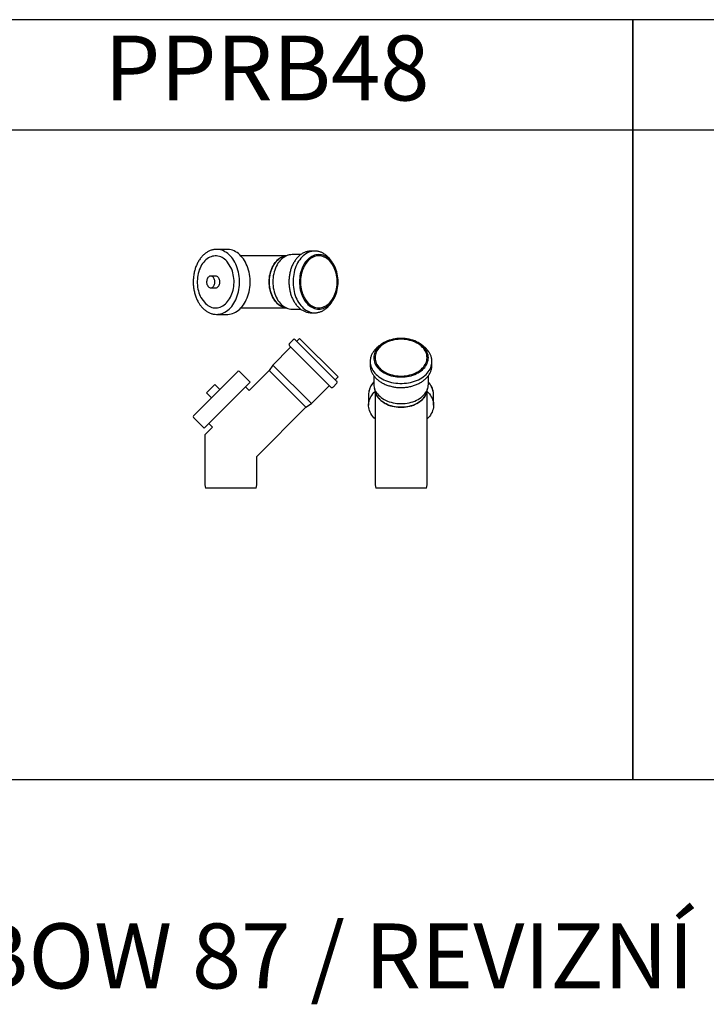
# Model space of a CAD drawing. Units: millimetres. Extents: x -55674 to 66726, y -33788 to 9755.
# Drawn here: x -40320 to -39264, y -15103 to -13587 of the extents above; entities that cross this region are included whole.
import ezdxf

# ---------------------------------------------------------------- set-up
doc = ezdxf.new("R2010")
doc.units = ezdxf.units.MM

# ---------------------------------------------------------------- blocks, each defined once
blk = doc.blocks.new('PPRB48-HORNÍ')
at = {"color": 7, "linetype": 'Continuous', "lineweight": 25}
for p, q in [((-170.7, 50), (-187, 50)), ((-35.7, 47.5), (-41.4, 47.5)), ((-35.5, 47.5), (-35.7, 47.5)), ((-80.6, 40), (-149.5, 40)), ((-76.7, 41.2), (-83.4, 39.2)), ((-57.4, 42), (-70.7, 42)), ((-188.4, 9), (-196, 9)), ((-196, -9), (-188.4, -9)), ((-149.5, -40), (-80.6, -40)), ((-83.4, -39.2), (-76.7, -41.2)), ((-70.7, -42), (-57.4, -42)), ((-187, -50), (-170.7, -50)), ((-41.4, -47.5), (-35.7, -47.5))]:
    blk.add_line(p, q, dxfattribs=at)
at = {"color": 8, "linetype": 'Continuous', "lineweight": 25, "flags": 128}
for points in [[(-183.1, -49.7), (-181, -49.3), (-178.6, -48.6), (-176.3, -47.7), (-174, -46.5), (-171.8, -45.2), (-169.7, -43.6), (-167.6, -41.8), (-165.6, -39.8), (-163.7, -37.7), (-162, -35.4), (-160.3, -32.9), (-158.8, -30.2), (-157.4, -27.4), (-156.2, -24.5), (-155.1, -21.5), (-154.1, -18.3), (-153.3, -15.1), (-152.6, -11.8), (-152.1, -8.5), (-151.8, -5.1), (-151.6, -1.7), (-151.6, 1.7), (-151.8, 5.1), (-152.1, 8.5), (-152.6, 11.8), (-153.3, 15.1), (-154.1, 18.3), (-155.1, 21.5), (-156.2, 24.5), (-157.4, 27.4), (-158.8, 30.2), (-160.3, 32.9), (-162, 35.4), (-163.7, 37.7), (-165.6, 39.8), (-167.6, 41.8), (-169.7, 43.6), (-171.8, 45.2), (-174, 46.5), (-176.3, 47.7), (-178.6, 48.6), (-181, 49.3), (-182.9, 49.7)], [(-35.7, 47.5), (-38.1, 47.4), (-40.4, 47), (-42.7, 46.5), (-45, 45.7), (-47.2, 44.6), (-49.4, 43.4), (-51.5, 41.9), (-53.5, 40.3), (-55.5, 38.4), (-57.3, 36.4), (-59, 34.2), (-60.7, 31.8), (-62.2, 29.2), (-63.6, 26.6), (-64.8, 23.7), (-65.9, 20.8), (-66.9, 17.8), (-67.7, 14.7), (-68.3, 11.5), (-68.8, 8.2), (-69.1, 5), (-69.3, 1.7), (-69.3, -1.7), (-69.1, -5), (-68.8, -8.2), (-68.3, -11.5), (-67.7, -14.7), (-66.9, -17.8), (-65.9, -20.8), (-64.8, -23.8), (-63.6, -26.6), (-62.2, -29.2), (-60.7, -31.8), (-59, -34.2), (-57.3, -36.4), (-55.5, -38.4), (-53.5, -40.3), (-51.5, -41.9), (-49.4, -43.4), (-47.2, -44.6), (-45, -45.7), (-42.7, -46.5), (-40.4, -47), (-38.1, -47.4), (-35.7, -47.5)]]:
    blk.add_lwpolyline(points, dxfattribs=at)
at = {"color": 7, "linetype": 'Continuous', "lineweight": 25, "flags": 128}
for points in [[(-170.7, -50), (-169.5, -50), (-167.1, -49.7), (-164.7, -49.3), (-162.3, -48.6), (-160, -47.7), (-157.7, -46.5), (-155.5, -45.2), (-153.4, -43.6), (-151.3, -41.8), (-149.4, -39.8), (-147.5, -37.7), (-145.7, -35.4), (-144.1, -32.9), (-142.5, -30.2), (-141.2, -27.4), (-139.9, -24.5), (-138.8, -21.5), (-137.8, -18.3), (-137, -15.1), (-136.4, -11.8), (-135.9, -8.5), (-135.5, -5.1), (-135.4, -1.7), (-135.4, 1.7), (-135.5, 5.1), (-135.9, 8.5), (-136.4, 11.8), (-137, 15.1), (-137.8, 18.3), (-138.8, 21.5), (-139.9, 24.5), (-141.2, 27.4), (-142.5, 30.2), (-144.1, 32.9), (-145.7, 35.4), (-147.5, 37.7), (-149.4, 39.8), (-151.3, 41.8), (-153.4, 43.6), (-155.5, 45.2), (-157.7, 46.5), (-160, 47.7), (-162.3, 48.6), (-164.7, 49.3), (-167.1, 49.7), (-169.5, 50), (-170.7, 50)], [(-171.2, 31.8), (-172.8, 33.4), (-174.7, 35), (-176.6, 36.3), (-178.6, 37.5), (-180.6, 38.5), (-182.7, 39.2), (-184.8, 39.7), (-187, 39.9), (-189.1, 40), (-191.3, 39.8), (-193.4, 39.4), (-195.5, 38.7), (-197.5, 37.9), (-199.5, 36.8), (-201.5, 35.5), (-203.4, 33.9), (-205.1, 32.2), (-206.8, 30.4), (-208.4, 28.3), (-209.9, 26.1), (-211.2, 23.7), (-212.4, 21.2), (-213.5, 18.5), (-214.4, 15.8), (-215.2, 12.9), (-215.8, 10), (-216.2, 7.1), (-216.5, 4), (-216.7, 1), (-216.6, -2), (-216.5, -5.1), (-216.1, -8.1), (-215.6, -11), (-214.9, -13.9), (-214.1, -16.7), (-213.1, -19.4), (-212, -22), (-211, -24.1)], [(-211, -24.1), (-204, -33.4), (-202.1, -35), (-200.2, -36.3), (-198.2, -37.5), (-196.2, -38.5), (-194.1, -39.2), (-192, -39.7), (-189.8, -39.9), (-187.7, -40), (-185.5, -39.8), (-183.4, -39.4), (-181.3, -38.7), (-179.2, -37.9), (-177.2, -36.8), (-175.3, -35.5), (-173.4, -33.9), (-171.7, -32.2), (-170, -30.4), (-168.4, -28.3), (-166.9, -26.1), (-165.6, -23.7), (-164.4, -21.2), (-163.3, -18.5), (-162.4, -15.8), (-161.6, -12.9), (-161, -10), (-160.6, -7.1), (-160.3, -4), (-160.1, -1), (-160.1, 2), (-160.3, 5.1), (-160.7, 8.1), (-161.2, 11), (-161.9, 13.9), (-162.7, 16.7), (-163.7, 19.4), (-164.8, 22), (-171.2, 31.8)], [(-106.1, 0), (-106, 3.1), (-105.7, 6.1), (-105.3, 9.1), (-104.7, 12.1), (-104, 15), (-103.1, 17.7), (-102.1, 20.4), (-100.9, 23), (-99.6, 25.4), (-98.2, 27.7), (-96.6, 29.9), (-94.9, 31.8), (-93.2, 33.6), (-91.3, 35.1), (-89.4, 36.5), (-87.3, 37.6), (-85.3, 38.6), (-83.4, 39.2)], [(-83.4, 39.2), (-84.2, 38.9), (-86.3, 38.1), (-88.4, 37.1), (-90.3, 35.8), (-92.2, 34.4), (-94.1, 32.7), (-95.8, 30.9), (-97.4, 28.8), (-98.9, 26.6), (-100.3, 24.2), (-101.5, 21.7), (-102.6, 19.1), (-103.6, 16.4), (-104.4, 13.5), (-105.1, 10.6), (-105.5, 7.6), (-105.9, 4.6), (-106, 1.5), (-106, -1.5), (-105.9, -4.6), (-105.5, -7.6), (-105.1, -10.6), (-104.4, -13.5), (-103.6, -16.4), (-102.6, -19.1), (-101.5, -21.7), (-100.3, -24.2), (-98.9, -26.6), (-97.4, -28.8), (-95.8, -30.9), (-94.1, -32.7), (-92.2, -34.4), (-90.3, -35.8), (-88.4, -37.1), (-86.3, -38.1), (-84.2, -38.9), (-83.4, -39.2)], [(-70.7, 42), (-72.9, 41.9), (-75.1, 41.5), (-77.3, 40.9), (-79.5, 40.1), (-81.6, 39.1), (-83.6, 37.8), (-85.6, 36.4), (-87.4, 34.7), (-89.2, 32.8), (-90.9, 30.8), (-92.5, 28.6), (-93.9, 26.2), (-95.2, 23.7), (-96.4, 21), (-97.5, 18.2), (-98.4, 15.3), (-99.1, 12.4), (-99.7, 9.3), (-100.1, 6.3), (-100.3, 3.1), (-100.4, 0), (-100.3, -3.1), (-100.1, -6.3), (-99.7, -9.3), (-99.1, -12.4), (-98.4, -15.3), (-97.5, -18.2), (-96.4, -21), (-95.2, -23.7), (-93.9, -26.2), (-92.5, -28.6), (-90.9, -30.8), (-89.2, -32.8), (-87.4, -34.7), (-85.6, -36.4), (-83.6, -37.8), (-81.6, -39.1), (-79.5, -40.1), (-77.3, -40.9), (-75.1, -41.5), (-72.9, -41.9), (-70.7, -42)], [(-29.7, -42), (-27.5, -41.9), (-25.3, -41.5), (-23.1, -40.9), (-20.9, -40.1), (-18.8, -39.1), (-16.8, -37.8), (-14.8, -36.4), (-13, -34.7), (-11.2, -32.8), (-9.5, -30.8), (-7.9, -28.6), (-6.5, -26.2), (-5.2, -23.7), (-4, -21), (-2.9, -18.2), (-2.1, -15.3), (-1.3, -12.4), (-0.7, -9.3), (-0.3, -6.3), (-0.1, -3.1), (0, 0), (-0.1, 3.1), (-0.3, 6.3), (-0.7, 9.3), (-1.3, 12.4), (-2.1, 15.3), (-2.9, 18.2), (-4, 21), (-5.2, 23.7), (-6.5, 26.2), (-7.9, 28.6), (-9.5, 30.8), (-11.2, 32.8), (-13, 34.7), (-14.8, 36.4), (-16.8, 37.8), (-18.8, 39.1), (-20.9, 40.1), (-23.1, 40.9), (-25.3, 41.5), (-27.5, 41.9), (-29.7, 42), (-31.9, 41.9), (-34.1, 41.5), (-36.3, 40.9), (-38.5, 40.1), (-40.5, 39.1), (-42.6, 37.8), (-44.5, 36.4), (-46.4, 34.7), (-48.2, 32.8), (-49.9, 30.8), (-51.5, 28.6), (-52.9, 26.2), (-54.2, 23.7), (-55.4, 21), (-56.5, 18.2), (-57.3, 15.3), (-58.1, 12.4), (-58.7, 9.3), (-59.1, 6.3), (-59.3, 3.1), (-59.4, 0), (-59.3, -3.1), (-59.1, -6.3), (-58.7, -9.3), (-58.1, -12.4), (-57.3, -15.3), (-56.5, -18.2), (-55.4, -21), (-54.2, -23.7), (-52.9, -26.2), (-51.5, -28.6), (-49.9, -30.8), (-48.2, -32.8), (-46.4, -34.7), (-44.5, -36.4), (-42.6, -37.8), (-40.5, -39.1), (-38.5, -40.1), (-36.3, -40.9), (-34.1, -41.5), (-31.9, -41.9), (-29.7, -42)], [(-29.7, -40), (-27.5, -39.9), (-25.4, -39.5), (-23.3, -38.9), (-21.2, -38.1), (-19.1, -37.1), (-17.1, -35.8), (-15.2, -34.4), (-13.4, -32.7), (-11.7, -30.9), (-10.1, -28.8), (-8.6, -26.6), (-7.2, -24.2), (-6, -21.7), (-4.9, -19.1), (-3.9, -16.4), (-3.1, -13.5), (-2.4, -10.6), (-1.9, -7.6), (-1.6, -4.6), (-1.4, -1.5), (-1.4, 1.5), (-1.6, 4.6), (-1.9, 7.6), (-2.4, 10.6), (-3.1, 13.5), (-3.9, 16.4), (-4.9, 19.1), (-6, 21.7), (-7.2, 24.2), (-8.6, 26.6), (-10.1, 28.8), (-11.7, 30.9), (-13.4, 32.7), (-15.2, 34.4), (-17.1, 35.8), (-19.1, 37.1), (-21.2, 38.1), (-23.3, 38.9), (-25.4, 39.5), (-27.5, 39.9), (-29.7, 40), (-31.9, 39.9), (-34, 39.5), (-36.1, 38.9), (-38.2, 38.1), (-40.3, 37.1), (-42.2, 35.8), (-44.2, 34.4), (-46, 32.7), (-47.7, 30.9), (-49.3, 28.8), (-50.8, 26.6), (-52.2, 24.2), (-53.4, 21.7), (-54.5, 19.1), (-55.5, 16.4), (-56.3, 13.5), (-57, 10.6), (-57.5, 7.6), (-57.8, 4.6), (-58, 1.5), (-58, -1.5), (-57.8, -4.6), (-57.5, -7.6), (-57, -10.6), (-56.3, -13.5), (-55.5, -16.4), (-54.5, -19.1), (-53.4, -21.7), (-52.2, -24.2), (-50.8, -26.6), (-49.3, -28.8), (-47.7, -30.9), (-46, -32.7), (-44.2, -34.4), (-42.2, -35.8), (-40.3, -37.1), (-38.2, -38.1), (-36.1, -38.9), (-34, -39.5), (-31.9, -39.9), (-29.7, -40)], [(-200.5, -6.4), (-199.7, -7.3), (-198.8, -8.1), (-197.9, -8.6), (-196.9, -8.9), (-195.8, -9), (-194.8, -8.9), (-193.8, -8.5), (-192.9, -7.9), (-192, -7.1), (-191.3, -6.1), (-190.7, -5), (-190.2, -3.7), (-189.8, -2.3), (-189.6, -0.9), (-189.6, 0.5), (-189.8, 2), (-190.1, 3.4), (-190.5, 4.7), (-191.1, 5.8), (-191.8, 6.9), (-192.7, 7.7), (-193.6, 8.3), (-194.6, 8.8), (-195.6, 9), (-196.6, 9), (-197.6, 8.7), (-198.6, 8.2), (-199.5, 7.5), (-200.3, 6.6), (-201, 5.6), (-201.5, 4.3), (-202, 3), (-202.2, 1.6), (-202.3, 0.2), (-202.3, -1.3), (-202, -2.7), (-201.7, -4), (-201.1, -5.3), (-200.5, -6.4)], [(-188.4, -9), (-188.3, -9), (-187.2, -8.9), (-186.3, -8.5), (-185.3, -7.9), (-184.5, -7.1), (-183.7, -6.1), (-183.1, -5), (-182.6, -3.7), (-182.2, -2.3), (-182.1, -0.9), (-182, 0.5), (-182.2, 2), (-182.5, 3.4), (-182.9, 4.7), (-183.5, 5.8), (-184.3, 6.9), (-185.1, 7.7), (-186, 8.3), (-187, 8.8), (-188, 9), (-188.4, 9)], [(-83.4, -39.2), (-85.3, -38.6), (-87.3, -37.6), (-89.4, -36.5), (-91.3, -35.1), (-93.2, -33.6), (-94.9, -31.8), (-96.6, -29.9), (-98.2, -27.7), (-99.6, -25.4), (-100.9, -23), (-102.1, -20.4), (-103.1, -17.7), (-104, -15), (-104.7, -12.1), (-105.3, -9.1), (-105.7, -6.1), (-106, -3.1), (-106.1, 0)]]:
    blk.add_lwpolyline(points, dxfattribs=at)
at = {"color": 7, "linetype": 'Continuous', "lineweight": 25}
for centre, start, end in [((-187, 24.9), 80.611, 99.0359), ((-187, -24.9), 260.6164, 278.9012)]:
    blk.add_arc(centre, 25.1, start, end, dxfattribs=at)
for points, knots in [([(-191.1, 49.7), (-191.8, 49.5), (-193.3, 49.3), (-195.5, 48.6), (-197.7, 47.8), (-199.9, 46.7), (-202, 45.5), (-204.1, 44), (-206.1, 42.4), (-208.1, 40.6), (-209.9, 38.6), (-211.6, 36.5), (-213.3, 34.2), (-214.8, 31.8), (-216.2, 29.2), (-217.5, 26.5), (-218.7, 23.7), (-219.7, 20.8), (-220.6, 17.8), (-221.3, 14.8), (-222, 11.7), (-222.4, 8.5), (-222.7, 5.3), (-222.9, 2.1), (-222.9, -1.1), (-222.8, -4.4), (-222.5, -7.6), (-222.1, -10.7), (-221.5, -13.9), (-220.8, -16.9), (-220, -19.9), (-219, -22.9), (-217.9, -25.7), (-216.6, -28.4), (-215.2, -31), (-213.9, -33.2), (-213, -34.6), (-212.6, -35.1)], [0, 0, 0, 0, 0.026139, 0.054578, 0.083066, 0.111617, 0.140238, 0.16893, 0.19769, 0.226511, 0.255383, 0.284297, 0.313241, 0.342208, 0.371189, 0.400179, 0.429172, 0.458166, 0.487157, 0.516146, 0.545132, 0.574114, 0.603095, 0.632075, 0.661054, 0.690035, 0.719018, 0.748004, 0.776995, 0.805991, 0.834994, 0.864003, 0.893019, 0.922041, 0.951068, 0.980095, 1, 1, 1, 1]), ([(-41.3, 47.5), (-41.5, 47.5), (-42.4, 47.5), (-44.1, 47.4), (-46.4, 47), (-48.6, 46.5), (-50.8, 45.7), (-53, 44.7), (-55.1, 43.6), (-57.2, 42.2), (-59.2, 40.7), (-61.1, 39), (-62.9, 37.1), (-64.6, 35), (-66.3, 32.8), (-67.8, 30.5), (-69.2, 28), (-70.4, 25.4), (-71.6, 22.6), (-72.6, 19.8), (-73.5, 16.9), (-74.2, 13.9), (-74.8, 10.9), (-75.2, 7.8), (-75.5, 4.7), (-75.7, 1.5), (-75.7, -1.6), (-75.5, -4.7), (-75.2, -7.9), (-74.8, -10.9), (-74.2, -14), (-73.5, -17), (-72.6, -19.9), (-71.6, -22.7), (-70.4, -25.4), (-69.1, -28), (-67.7, -30.5), (-66.2, -32.9), (-64.6, -35.1), (-62.8, -37.2), (-61, -39), (-59.1, -40.8), (-57.1, -42.3), (-55, -43.7), (-52.9, -44.8), (-50.7, -45.8), (-48.4, -46.5), (-46.2, -47.1), (-44, -47.4), (-42.3, -47.5), (-41.5, -47.5), (-41.4, -47.5)], [0, 0, 0, 0, 0.005518, 0.0262068, 0.0468937, 0.0675992, 0.0883433, 0.1091417, 0.1300044, 0.1509356, 0.171934, 0.192994, 0.2141071, 0.2352634, 0.256453, 0.2776667, 0.2988965, 0.3201359, 0.3413802, 0.3626249, 0.3838681, 0.4051086, 0.4263463, 0.4475814, 0.4688145, 0.4900467, 0.511279, 0.5325128, 0.553749, 0.5749887, 0.5962333, 0.6174836, 0.6387405, 0.6600041, 0.6812742, 0.7025497, 0.7238285, 0.7451062, 0.7663774, 0.7876354, 0.8088715, 0.8300756, 0.8512366, 0.8723434, 0.893386, 0.9143574, 0.9352549, 0.9560816, 0.9768468, 0.9964504, 1, 1, 1, 1]), ([(-9.5, 30.7), (-9.6, 30.9), (-10.2, 31.9), (-11.4, 33.6), (-13.1, 35.8), (-14.8, 37.8), (-16.7, 39.6), (-18.7, 41.3), (-20.7, 42.8), (-22.8, 44.1), (-24.9, 45.2), (-27.1, 46), (-29.4, 46.7), (-31.6, 47.2), (-33.7, 47.5), (-35, 47.5), (-35.5, 47.5)], [0, 0, 0, 0, 0.018467, 0.0966985, 0.1748988, 0.2530403, 0.3310895, 0.4090076, 0.4867534, 0.5642865, 0.6415735, 0.7185933, 0.7953427, 0.8718407, 0.9481294, 1, 1, 1, 1]), ([(-212.6, -35.1), (-212.3, -35.5), (-211.5, -36.7), (-210, -38.5), (-208.2, -40.5), (-206.2, -42.3), (-204.2, -43.9), (-202.1, -45.4), (-200, -46.7), (-197.8, -47.7), (-195.5, -48.6), (-193.3, -49.3), (-191.9, -49.5), (-191.2, -49.6)], [0, 0, 0, 0, 0.05148, 0.148238, 0.24497, 0.341607, 0.438112, 0.534448, 0.630577, 0.726471, 0.822111, 0.917497, 1, 1, 1, 1]), ([(-35.7, -47.5), (-35.3, -47.5), (-34.1, -47.5), (-32.2, -47.3), (-29.9, -46.9), (-27.7, -46.2), (-25.5, -45.4), (-23.3, -44.4), (-21.2, -43.1), (-19.2, -41.7), (-17.3, -40.1), (-15.4, -38.4), (-13.6, -36.4), (-11.9, -34.3), (-10.6, -32.5), (-9.9, -31.4), (-9.8, -31.1)], [0, 0, 0, 0, 0.042394, 0.118845, 0.195321, 0.271891, 0.348626, 0.425577, 0.502772, 0.580222, 0.657914, 0.735824, 0.813919, 0.892161, 0.970514, 1, 1, 1, 1])]:
    blk.add_open_spline(points, degree=3, knots=knots, dxfattribs=at)
blk = doc.blocks.new('PPRB48-PŘEDNÍ')
at = {"color": 7, "linetype": 'Continuous', "lineweight": 25}
for p, q in [((95.8, 228.4), (90.1, 222.7)), ((99.3, 228.4), (162.9, 164.7)), ((105.7, 230.5), (102.1, 227)), ((105.7, 230.5), (165.1, 171.1)), ((91.5, 216.4), (64.7, 189.5)), ((90.1, 219.2), (153.7, 155.5)), ((64.7, 189.5), (59, 181)), ((64.7, 189.5), (124, 130.1)), ((-57.3, 111.4), (10.6, 179.3)), ((29.7, 163), (13.4, 179.3)), ((59, 181), (28.3, 150.3)), ((115.6, 124.4), (59, 181)), ((161.5, 167.6), (165.1, 171.1)), ((-41, 92.3), (29.7, 163)), ((-37.3, 146.5), (-24.5, 159.3)), ((-17, 151.7), (-24.5, 159.3)), ((28.3, 150.3), (22.6, 155.9)), ((124, 130.1), (150.9, 157)), ((157.3, 155.5), (162.9, 161.2)), ((-37.3, 146.5), (-29.7, 139)), ((40, 48.9), (115.6, 124.4)), ((115.6, 124.4), (124, 130.1)), ((-57.3, 108.6), (-41, 92.3)), ((-28.3, 93.7), (-40, 82)), ((-33.9, 99.4), (-28.3, 93.7)), ((-40, 82), (-40, 5)), ((40, 5), (40, 48.9)), ((-40, 5), (-39, 0)), ((39, 0), (-39, 0)), ((39, 0), (40, 5))]:
    blk.add_line(p, q, dxfattribs=at)
for centre, radius, start, end in [((97.5, 226.6), 2.5, 45, 135), ((91.9, 220.9), 2.5, 135, 225), ((90.8, 217.1), 1, 315, 45), ((101.4, 227.7), 1, 225, 315), ((12, 177.9), 2, 45, 135), ((162.2, 166.9), 1, 135, 225), ((151.6, 156.2), 1, 45, 135), ((155.5, 157.3), 2.5, 225, 315), ((161.2, 163), 2.5, 315, 45), ((-55.9, 110), 2, 135, 225)]:
    blk.add_arc(centre, radius, start, end, dxfattribs=at)
blk = doc.blocks.new('PPRB48-PRAVÁ')
at = {"color": 7, "linetype": 'Continuous', "lineweight": 25}
for p, q in [((-47.5, 194.8), (-47.5, 189.1)), ((47.5, 189.1), (47.5, 194.8)), ((47.5, 194.6), (47.5, 194.8)), ((47.5, 188.9), (47.5, 189.1)), ((-42, 173.1), (-42, 159.8)), ((42, 159.8), (42, 173.1)), ((-41.2, 153.8), (-39.2, 147.1)), ((39.2, 147.1), (41.2, 153.8)), ((-50, 143.9), (-50, 127.7)), ((-40, 149.9), (-40, 5)), ((40, 5), (40, 149.9)), ((50, 127.7), (50, 143.9)), ((-40, 5), (-39, 0)), ((39, 0), (-39, 0)), ((39, 0), (40, 5))]:
    blk.add_line(p, q, dxfattribs=at)
at = {"color": 7, "linetype": 'Continuous', "lineweight": 25, "flags": 128}
for points in [[(-42, 200.8), (-41.9, 198.6), (-41.5, 196.4), (-40.9, 194.2), (-40.1, 192), (-39.1, 189.9), (-37.8, 187.9), (-36.4, 185.9), (-34.7, 184.1), (-32.8, 182.3), (-30.8, 180.6), (-28.6, 179), (-26.2, 177.6), (-23.7, 176.3), (-21, 175.1), (-18.2, 174), (-15.3, 173.1), (-12.4, 172.4), (-9.3, 171.8), (-6.3, 171.4), (-3.1, 171.2), (0, 171.1), (3.1, 171.2), (6.3, 171.4), (9.3, 171.8), (12.4, 172.4), (15.3, 173.1), (18.2, 174), (21, 175.1), (23.7, 176.3), (26.2, 177.6), (28.6, 179), (30.8, 180.6), (32.8, 182.3), (34.7, 184.1), (36.4, 185.9), (37.8, 187.9), (39.1, 189.9), (40.1, 192), (40.9, 194.2), (41.5, 196.4), (41.9, 198.6), (42, 200.8), (41.9, 203), (41.5, 205.2), (40.9, 207.4), (40.1, 209.5), (39.1, 211.6), (37.8, 213.7), (36.4, 215.6), (34.7, 217.5), (32.8, 219.3), (30.8, 221), (28.6, 222.6), (26.2, 224), (23.7, 225.3), (21, 226.5), (18.2, 227.6), (15.3, 228.4), (12.4, 229.2), (9.3, 229.7), (6.3, 230.2), (3.1, 230.4), (0, 230.5), (-3.1, 230.4), (-6.3, 230.2), (-9.3, 229.7), (-12.4, 229.2), (-15.3, 228.4), (-18.2, 227.6), (-21, 226.5), (-23.7, 225.3), (-26.2, 224), (-28.6, 222.6), (-30.8, 221), (-32.8, 219.3), (-34.7, 217.5), (-36.4, 215.6), (-37.8, 213.7), (-39.1, 211.6), (-40.1, 209.5), (-40.9, 207.4), (-41.5, 205.2), (-41.9, 203), (-42, 200.8)], [(-40, 200.8), (-39.9, 198.6), (-39.5, 196.5), (-38.9, 194.3), (-38.1, 192.3), (-37.1, 190.2), (-35.8, 188.2), (-34.4, 186.3), (-32.7, 184.5), (-30.9, 182.8), (-28.8, 181.2), (-26.6, 179.7), (-24.2, 178.3), (-21.7, 177.1), (-19.1, 175.9), (-16.4, 175), (-13.5, 174.2), (-10.6, 173.5), (-7.6, 173), (-4.6, 172.7), (-1.5, 172.5), (1.5, 172.5), (4.6, 172.7), (7.6, 173), (10.6, 173.5), (13.5, 174.2), (16.4, 175), (19.1, 175.9), (21.7, 177.1), (24.2, 178.3), (26.6, 179.7), (28.8, 181.2), (30.9, 182.8), (32.7, 184.5), (34.4, 186.3), (35.8, 188.2), (37.1, 190.2), (38.1, 192.3), (38.9, 194.3), (39.5, 196.5), (39.9, 198.6), (40, 200.8), (39.9, 203), (39.5, 205.1), (38.9, 207.2), (38.1, 209.3), (37.1, 211.4), (35.8, 213.3), (34.4, 215.2), (32.7, 217.1), (30.9, 218.8), (28.8, 220.4), (26.6, 221.9), (24.2, 223.3), (21.7, 224.5), (19.1, 225.6), (16.4, 226.6), (13.5, 227.4), (10.6, 228.1), (7.6, 228.6), (4.6, 228.9), (1.5, 229.1), (-1.5, 229.1), (-4.6, 228.9), (-7.6, 228.6), (-10.6, 228.1), (-13.5, 227.4), (-16.4, 226.6), (-19.1, 225.6), (-21.7, 224.5), (-24.2, 223.3), (-26.6, 221.9), (-28.8, 220.4), (-30.9, 218.8), (-32.7, 217.1), (-34.4, 215.2), (-35.8, 213.3), (-37.1, 211.4), (-38.1, 209.3), (-38.9, 207.2), (-39.5, 205.1), (-39.9, 203), (-40, 200.8)], [(-42, 159.8), (-41.9, 157.6), (-41.5, 155.4), (-40.9, 153.2), (-40.1, 151), (-39.1, 148.9), (-37.8, 146.9), (-36.4, 144.9), (-34.7, 143.1), (-32.8, 141.3), (-30.8, 139.6), (-28.6, 138), (-26.2, 136.6), (-23.7, 135.2), (-21, 134.1), (-18.2, 133), (-15.3, 132.1), (-12.4, 131.4), (-9.3, 130.8), (-6.3, 130.4), (-3.1, 130.2), (0, 130.1), (3.1, 130.2), (6.3, 130.4), (9.3, 130.8), (12.4, 131.4), (15.3, 132.1), (18.2, 133), (21, 134.1), (23.7, 135.2), (26.2, 136.6), (28.6, 138), (30.8, 139.6), (32.8, 141.3), (34.7, 143.1), (36.4, 144.9), (37.8, 146.9), (39.1, 148.9), (40.1, 151), (40.9, 153.2), (41.5, 155.4), (41.9, 157.6), (42, 159.8), (42, 159.8)], [(-40, 106.4), (-41.8, 108.3), (-43.6, 110.3), (-45.2, 112.5), (-46.5, 114.7), (-47.7, 117), (-48.6, 119.3), (-49.3, 121.6), (-49.7, 124), (-50, 126.4), (-50, 128.9), (-49.7, 131.3), (-49.3, 133.7), (-48.6, 136), (-47.7, 138.4), (-46.5, 140.6), (-45.2, 142.8), (-43.6, 145), (-41.8, 147), (-40, 148.9)], [(-39.2, 147.1), (-38.9, 146.3), (-38.1, 144.2), (-37.1, 142.1), (-35.8, 140.2), (-34.4, 138.3), (-32.7, 136.4), (-30.9, 134.7), (-28.8, 133.1), (-26.6, 131.6), (-24.2, 130.2), (-21.7, 129), (-19.1, 127.9), (-16.4, 126.9), (-13.5, 126.1), (-10.6, 125.4), (-7.6, 124.9), (-4.6, 124.6), (-1.5, 124.4), (1.5, 124.4), (4.6, 124.6), (7.6, 124.9), (10.6, 125.4), (13.5, 126.1), (16.4, 126.9), (19.1, 127.9), (21.7, 129), (24.2, 130.2), (26.6, 131.6), (28.8, 133.1), (30.9, 134.7), (32.7, 136.4), (34.4, 138.3), (35.8, 140.2), (37.1, 142.1), (38.1, 144.2), (38.9, 146.3), (39.2, 147.1)], [(39.2, 147.1), (38.6, 145.2), (37.6, 143.2), (36.5, 141.1), (35.1, 139.2), (33.6, 137.3), (31.8, 135.6), (29.9, 133.9), (27.7, 132.3), (25.4, 130.9), (23, 129.6), (20.4, 128.4), (17.7, 127.4), (15, 126.5), (12.1, 125.7), (9.1, 125.2), (6.1, 124.8), (3.1, 124.5), (0, 124.4), (-3.1, 124.5), (-6.1, 124.8), (-9.1, 125.2), (-12.1, 125.7), (-15, 126.5), (-17.7, 127.4), (-20.4, 128.4), (-23, 129.6), (-25.4, 130.9), (-27.7, 132.3), (-29.9, 133.9), (-31.8, 135.6), (-33.6, 137.3), (-35.1, 139.2), (-36.5, 141.1), (-37.6, 143.2), (-38.6, 145.2), (-39.2, 147.1)], [(40, 148.9), (41.8, 147), (43.6, 145), (45.2, 142.8), (46.5, 140.6), (47.7, 138.4), (48.6, 136), (49.3, 133.7), (49.7, 131.3), (50, 128.9), (50, 126.4), (49.7, 124), (49.3, 121.6), (48.6, 119.3), (47.7, 117), (46.5, 114.7), (45.2, 112.5), (43.6, 110.3), (41.8, 108.3), (40, 106.4)]]:
    blk.add_lwpolyline(points, dxfattribs=at)
at = {"color": 8, "linetype": 'Continuous', "lineweight": 25, "flags": 128}
blk.add_lwpolyline([(-47.5, 194.8), (-47.4, 192.4), (-47, 190.1), (-46.5, 187.8), (-45.7, 185.5), (-44.6, 183.3), (-43.4, 181.1), (-41.9, 179), (-40.3, 177), (-38.4, 175), (-36.4, 173.2), (-34.2, 171.5), (-31.8, 169.8), (-29.2, 168.3), (-26.6, 166.9), (-23.7, 165.7), (-20.8, 164.6), (-17.8, 163.6), (-14.7, 162.8), (-11.5, 162.2), (-8.2, 161.7), (-5, 161.4), (-1.7, 161.2), (1.7, 161.2), (5, 161.4), (8.2, 161.7), (11.5, 162.2), (14.7, 162.8), (17.8, 163.6), (20.8, 164.6), (23.8, 165.7), (26.6, 166.9), (29.2, 168.3), (31.8, 169.8), (34.2, 171.5), (36.4, 173.2), (38.4, 175), (40.3, 177), (41.9, 179), (43.4, 181.1), (44.6, 183.3), (45.7, 185.5), (46.5, 187.8), (47, 190.1), (47.4, 192.4), (47.5, 194.6)], dxfattribs=at)
at = {"color": 8, "linetype": 'Continuous', "lineweight": 25}
for centre, radius, start, end in [((-20.3, 142.6), 29.9, 136.6347, 169.9772), ((20.7, 142.8), 29.4, 10.1937, 43.6666)]:
    blk.add_arc(centre, radius, start, end, dxfattribs=at)
at = {"color": 7, "linetype": 'Continuous', "lineweight": 25}
for centre, start, end in [((-24.8, 143.9), 171.1347, 179.9853), ((24.8, 143.9), 0.016, 9.3879)]:
    blk.add_arc(centre, 25.2, start, end, dxfattribs=at)
for points, knots in [([(-30.4, 221.2), (-30.4, 221.2), (-31.3, 220.7), (-32.9, 219.6), (-35.1, 218), (-37.1, 216.3), (-39, 214.4), (-40.8, 212.5), (-42.3, 210.5), (-43.7, 208.4), (-44.8, 206.3), (-45.8, 204.1), (-46.5, 201.9), (-47.1, 199.6), (-47.4, 197.4), (-47.5, 195.8), (-47.5, 194.9), (-47.5, 194.8)], [0, 0, 0, 0, 0.003453, 0.080232, 0.156988, 0.233696, 0.310325, 0.386839, 0.463197, 0.539359, 0.61529, 0.690964, 0.766371, 0.841523, 0.916453, 0.987191, 1, 1, 1, 1]), ([(47.5, 194.6), (47.5, 194.8), (47.5, 195.8), (47.4, 197.6), (47, 199.8), (46.5, 202.1), (45.7, 204.3), (44.7, 206.4), (43.6, 208.5), (42.2, 210.6), (40.7, 212.6), (39, 214.5), (37.1, 216.3), (35, 218), (32.8, 219.7), (31.2, 220.7), (30.4, 221.2), (30.3, 221.2)], [0, 0, 0, 0, 0.023602, 0.097577, 0.171546, 0.245581, 0.319754, 0.394122, 0.468719, 0.543562, 0.618644, 0.693947, 0.769439, 0.845086, 0.920852, 0.996705, 1, 1, 1, 1]), ([(-47.5, 189.1), (-47.5, 188.7), (-47.5, 187.5), (-47.3, 185.6), (-46.9, 183.3), (-46.2, 181.1), (-45.4, 178.9), (-44.4, 176.8), (-43.1, 174.7), (-41.7, 172.6), (-40.1, 170.7), (-38.4, 168.8), (-36.4, 167), (-34.3, 165.3), (-32, 163.7), (-29.6, 162.2), (-27.1, 160.9), (-24.5, 159.7), (-21.7, 158.6), (-18.9, 157.6), (-15.9, 156.8), (-12.9, 156.1), (-9.9, 155.5), (-6.8, 155.1), (-3.6, 154.9), (-0.5, 154.8), (2.7, 154.8), (5.8, 155), (8.9, 155.4), (12, 155.9), (15, 156.5), (17.9, 157.3), (20.8, 158.2), (23.6, 159.3), (26.3, 160.5), (28.9, 161.8), (31.3, 163.3), (33.6, 164.8), (35.8, 166.5), (37.8, 168.3), (39.6, 170.1), (41.3, 172.1), (42.8, 174.1), (44.1, 176.2), (45.2, 178.4), (46, 180.6), (46.7, 182.8), (47.2, 185.1), (47.5, 187.1), (47.5, 188.4), (47.5, 188.9)], [0, 0, 0, 0, 0.011505, 0.032253, 0.053008, 0.073789, 0.094614, 0.115497, 0.136447, 0.157466, 0.178551, 0.199695, 0.220889, 0.242123, 0.263388, 0.284673, 0.305973, 0.32728, 0.34859, 0.3699, 0.391208, 0.412514, 0.433816, 0.455116, 0.476415, 0.497712, 0.519011, 0.540311, 0.561614, 0.582921, 0.604233, 0.625551, 0.646876, 0.668207, 0.689545, 0.710888, 0.732233, 0.753575, 0.774908, 0.796226, 0.817518, 0.838774, 0.859984, 0.881135, 0.902219, 0.923231, 0.944168, 0.965038, 0.985849, 1, 1, 1, 1]), ([(-42, 163.4), (-42.3, 163.1), (-43.1, 162.2), (-44.4, 160.5), (-45.8, 158.4), (-47, 156.3), (-48, 154), (-48.8, 151.8), (-49.4, 149.7), (-49.6, 148.5), (-49.7, 147.9)], [0, 0, 0, 0, 0.06346, 0.204963, 0.346201, 0.487121, 0.627686, 0.767875, 0.907697, 1, 1, 1, 1]), ([(49.6, 148.2), (49.6, 148.5), (49.4, 149.5), (49, 151.3), (48.2, 153.6), (47.2, 155.8), (46.1, 158), (44.7, 160.1), (43.4, 161.9), (42.4, 163), (42, 163.4)], [0, 0, 0, 0, 0.052812, 0.193919, 0.335227, 0.476818, 0.618743, 0.761023, 0.903652, 1, 1, 1, 1])]:
    blk.add_open_spline(points, degree=3, knots=knots, dxfattribs=at)

msp = doc.modelspace()

# ---------------------------------------------------------------- linework, layer by layer
for p, q in [((-39376.8, -13757.4), (-40376.8, -13757.4)), ((-38376.8, -13757.4), (-39376.8, -13757.4))]:
    msp.add_line(p, q)
for points in [[(-39376.8, -13587.4), (-40376.8, -13587.4), (-40376.8, -14757.4), (-39376.8, -14757.4)], [(-38376.8, -13587.4), (-39376.8, -13587.4), (-39376.8, -14757.4), (-38376.8, -14757.4)]]:
    msp.add_lwpolyline(points, close=True)

# ---------------------------------------------------------------- block references
for name, p in [('PPRB48-HORNÍ', (-39830.5, -13991.1)), ('PPRB48-PŘEDNÍ', (-39995.6, -14308.6)), ('PPRB48-PRAVÁ', (-39733.6, -14308.6))]:
    msp.add_blockref(name, p)

# ---------------------------------------------------------------- texts
at = {"char_height": 100, "attachment_point": 1}
for s, width, insert in [('PPRB48', 1000, (-40190.3, -13611.8)), ('INSPECTION ELBOW 87 / REVIZNÍ KOLENO 87', 6749.669, (-41376.8, -14978.9))]:
    msp.add_mtext_dynamic_manual_height_columns(s, width=width, gutter_width=17.5, heights=[0], dxfattribs=dict(at, insert=insert))

doc.saveas('drawing.dxf')
